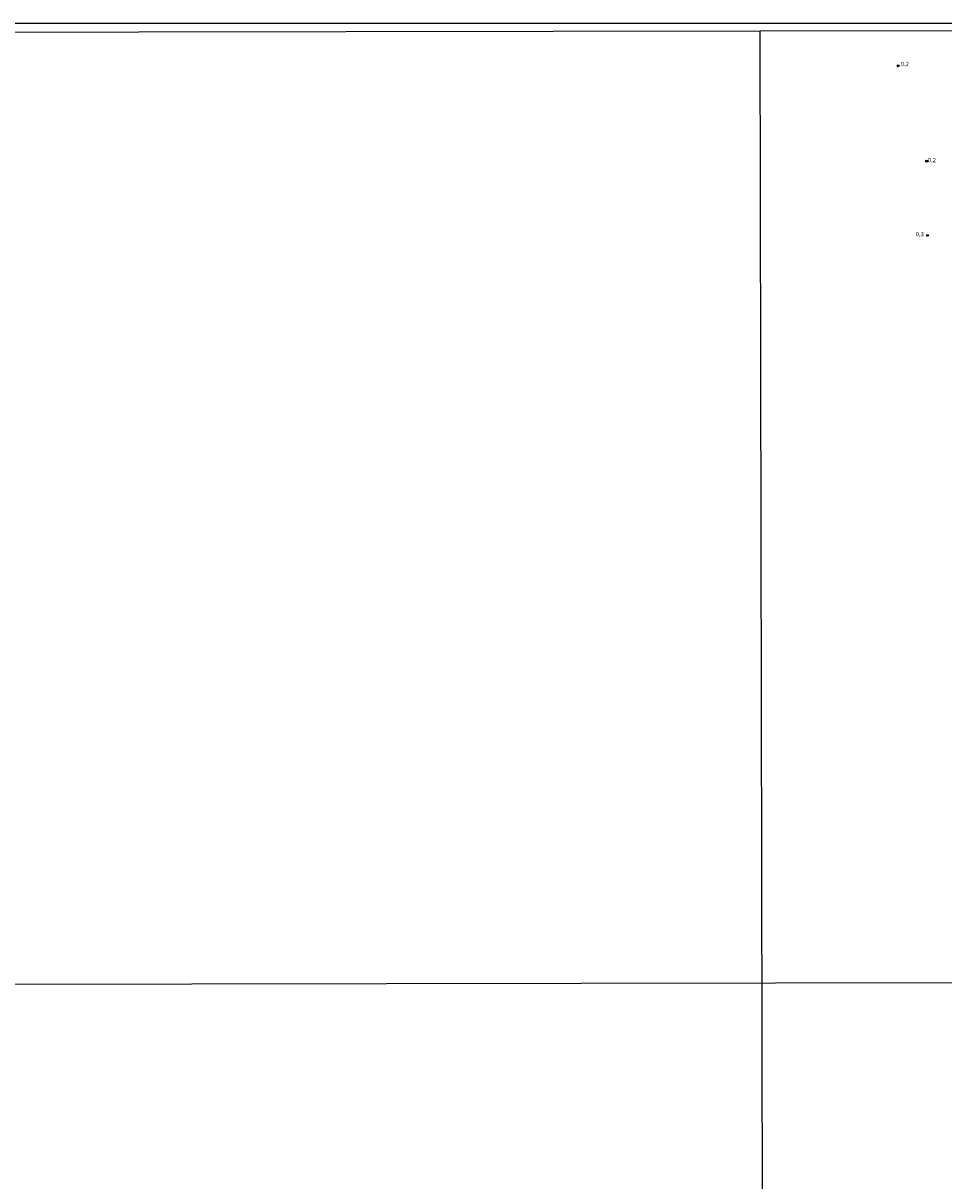
# Model space of a CAD drawing. Units: millimetres. Extents: x 178284 to 180704, y 1679817 to 1682595.
# Drawn here: x 178820 to 179356, y 1681921 to 1682595 of the extents above; entities that cross this region are included whole.
import ezdxf
from ezdxf.enums import TextEntityAlignment as Align

# ---------------------------------------------------------------- set-up
doc = ezdxf.new("R2010")
doc.units = ezdxf.units.MM
for name, color, linetype in [('IMAGEM', 7, 'Continuous'), ('V-PONTO_DE_APARELHO', 4, 'Continuous'), ('V-TEXTO_DE_ALTIMETRIA', 21, 'Continuous'), ('X-LIMITE_1000', 7, 'Continuous'), ('X-LIMITE_5000', 6, 'Continuous')]:
    doc.layers.add(name, color=color, linetype=linetype)
picture_1 = doc.add_image_def('image1.jpg', size_in_pixel=(4032, 4629))

# ---------------------------------------------------------------- blocks, each defined once
blk = doc.blocks.new('805')
at = {"color": 0, "linetype": 'ByBlock', "lineweight": -2}
for radius in [0.562, 0.0806]:
    blk.add_circle((0, 0), radius, dxfattribs=at)

msp = doc.modelspace()

# ---------------------------------------------------------------- linework, layer by layer
at = {"layer": 'X-LIMITE_1000'}
for p, q in [((179254.54, 1679818.78), (179249.34, 1682590.15)), ((180698.03, 1682038.56), (178285.28, 1682034.09))]:
    msp.add_line(p, q, dxfattribs=at)
at = {"layer": 'X-LIMITE_5000'}
msp.add_lwpolyline([(178286.36, 1681479.81), (178285.28, 1682034.09), (178284.51, 1682426.79), (178284.29, 1682539.03), (178284.19, 1682588.36), (178766.76, 1682589.3), (179249.34, 1682590.21), (179360.96, 1682590.42)], dxfattribs=at)

# ---------------------------------------------------------------- block references
at = {"layer": 'V-PONTO_DE_APARELHO', "xscale": 0.999998301267624, "yscale": 0.999998301267624, "zscale": 0.999998301267624}
for p in [(179329.56, 1682569.71), (179346.18, 1682514.3), (179346.61, 1682471.11)]:
    msp.add_blockref('805', p, dxfattribs=at)

# ---------------------------------------------------------------- texts
at = {"layer": 'V-TEXTO_DE_ALTIMETRIA'}
for s, p in [('0,2', (179331.15, 1682568.84)), ('0,2', (179346.86, 1682512.88)), ('0,3', (179339.81, 1682469.83))]:
    msp.add_text(s, height=2.5, dxfattribs=at).set_placement(p, align=Align.BOTTOM_LEFT)

# ---------------------------------------------------------------- referenced raster images: frames only (the image files are external)
at = {"layer": 'IMAGEM'}
image = msp.add_image(picture_1, insert=(178284.63, 1679817.11), size_in_units=(2419.31, 2777.52), dxfattribs=at)
image.dxf.flags = 7

doc.saveas('drawing.dxf')
